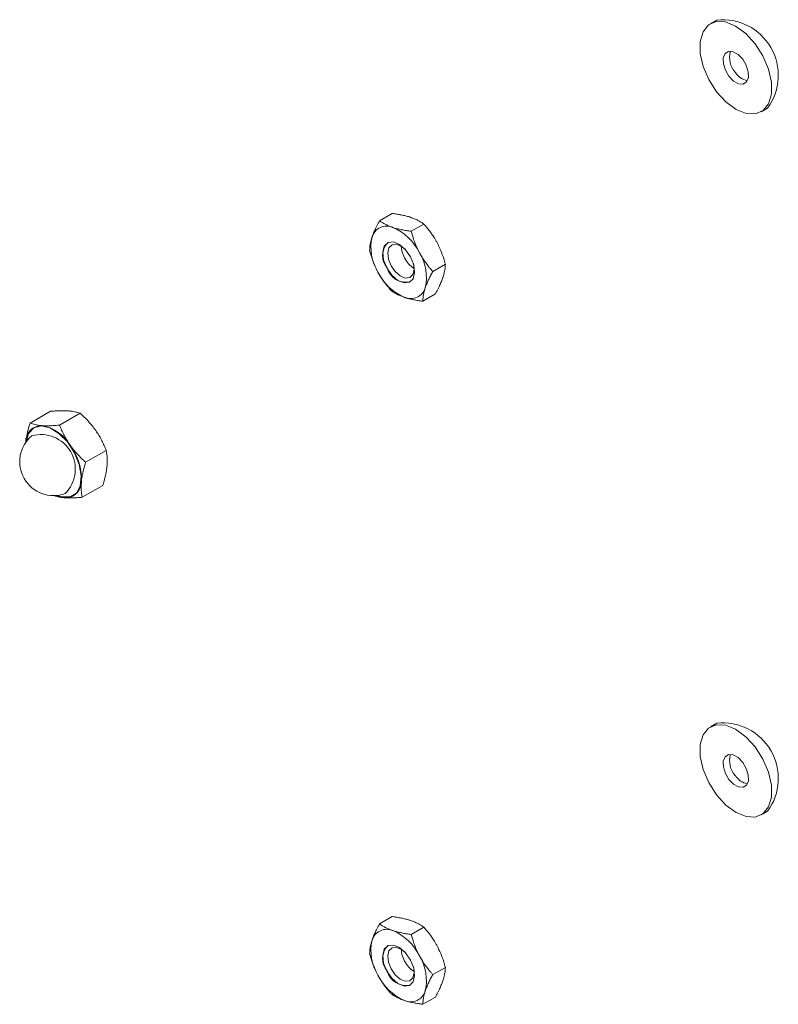
# Model space of a CAD drawing. Units: inches. Extents: x 0.03 to 2.74, y 0.01 to 1.91.
# Drawn here: x 0.07 to 0.09, y 0.89 to 0.92 of the extents above; entities that cross this region are included whole.
import ezdxf

# ---------------------------------------------------------------- set-up
doc = ezdxf.new("R2010")
doc.units = ezdxf.units.IN
doc.header["$MEASUREMENT"] = 0

msp = doc.modelspace()

# ---------------------------------------------------------------- linework, layer by layer
at = {"linetype": 'Continuous', "lineweight": 15}
for p, q in [((0.08506199165576045, 0.9152095744803016), (0.0849192283242064, 0.9151271589632591)), ((0.08605481137913833, 0.9131600582764465), (0.08619757471069238, 0.913242473793489)), ((0.0775297071642468, 0.9107260170757363), (0.0778107341444407, 0.9108882504981669)), ((0.07823523159265594, 0.9104914969507796), (0.07851625857284963, 0.91065373037321)), ((0.07871756463140141, 0.9095938745956251), (0.07899859161159525, 0.9097561080180553)), ((0.07849437324173811, 0.9089307723654275), (0.07877540022193194, 0.9090930057878577)), ((0.06972096194552937, 0.9062059405469485), (0.07018044309016563, 0.9064711933656819)), ((0.07038093418237416, 0.9061607945235823), (0.07084041532701031, 0.906426047342316)), ((0.0709627925359262, 0.905332810776921), (0.07142227368056249, 0.9055980635956544)), ((0.07088467865263338, 0.9045499730536254), (0.07134415979727, 0.9048152258723589)), ((0.08506199165576048, 0.8995068665594218), (0.08491922832420647, 0.8994244510423793)), ((0.08605481137913838, 0.8974573503555667), (0.08619757471069238, 0.8975397658726092)), ((0.0775297071642469, 0.8950233091548565), (0.07781073414444074, 0.8951855425772871)), ((0.07823523159265598, 0.8947887890298998), (0.0785162585728497, 0.8949510224523302)), ((0.07871756463140146, 0.8938911666747453), (0.07899859161159532, 0.8940534000971756)), ((0.07849437324173818, 0.8932280644445477), (0.07877540022193201, 0.8933902978669779))]:
    msp.add_line(p, q, dxfattribs=at)
at = {"linetype": 'Continuous', "lineweight": 15, "flags": 128}
for points in [[(0.0850569608040646, 0.9136087388915966), (0.08488331575884195, 0.9138806175992943), (0.0847585792288539, 0.9141738022754098), (0.08469285662592341, 0.9144645408411206), (0.08469147240447257, 0.9147292793869218), (0.08475453870589096, 0.9149465703702933), (0.08487694627350749, 0.9150988101680413), (0.08504877837417964, 0.9151736652171575), (0.08525611419303585, 0.9151650712067426), (0.08548215661510597, 0.9150737243724099), (0.08570859302767987, 0.9149070250914161), (0.08591707889928009, 0.914678478348109), (0.08609072394450275, 0.9144065996404113), (0.08621546047449079, 0.9141134149642958), (0.0862811830774213, 0.9138226763985849), (0.08628256729887214, 0.9135579378527837), (0.08621950099745372, 0.9133406468694124), (0.08609709342983722, 0.9131884070716643), (0.08592526132916505, 0.9131135520225478), (0.08571792551030884, 0.913122146032963), (0.08549188308823874, 0.9132134928672958), (0.08526544667566481, 0.9133801921482895), (0.0850569608040646, 0.9136087388915966)], [(0.08533410996807848, 0.9139534327164729), (0.08525347279347067, 0.914088751435304), (0.08520839104136471, 0.9142324216632012), (0.08520572799985164, 0.914362570910341), (0.08524588909286127, 0.9144593851336519), (0.08532276015804412, 0.914508125245258), (0.08542463827256404, 0.9145013710049978), (0.08553601341701278, 0.9144401506847233), (0.0856399297352662, 0.9143337845232328), (0.08572056690987401, 0.9141984658044016), (0.08576564866197997, 0.9140547955765044), (0.08576831170349307, 0.9139246463293647), (0.08572815061048342, 0.9138278321060538), (0.08565127954530058, 0.9137790919944475), (0.08554940143078066, 0.9137858462347077), (0.08543802628633192, 0.9138470665549824), (0.08533410996807848, 0.9139534327164729)], [(0.07822160148879484, 0.9099186421259325), (0.07829274696029667, 0.9097393300299552), (0.07831266444599148, 0.9095686743635749), (0.07827832168923472, 0.9094326559050001), (0.07819494706342464, 0.9093519822315388), (0.078075233599548, 0.9093389351786665), (0.07793740658727484, 0.9093955010419114), (0.0778024489398187, 0.9095130681813651), (0.07769090673561066, 0.9096737380657948), (0.07761976126410881, 0.909853050161772), (0.077599843778414, 0.9100237058281525), (0.07763418653517079, 0.9101597242867271), (0.07771756116098087, 0.9102403979601886), (0.07783727462485751, 0.9102534450130607), (0.07797510163713064, 0.9101968791498158), (0.0781100592845868, 0.9100793120103622), (0.07822160148879484, 0.9099186421259325)], [(0.07828348639041113, 0.9097718210129604), (0.07829855960626404, 0.9096363535446472), (0.07827022683193965, 0.9095241383163231), (0.07820144276564635, 0.9094575825357174), (0.07810267915794813, 0.9094468187170978), (0.07798897187282272, 0.9094934855542748), (0.0778776318136714, 0.9095904784443242), (0.0777856094951998, 0.9097230310989785), (0.07772691448121079, 0.9098709635781598), (0.07771048255551256, 0.9100117545029236), (0.07773881532983695, 0.9101239697312477), (0.07780759939613026, 0.9101905255118534), (0.07790636300382847, 0.910201289330473), (0.07802007028895386, 0.910154622493296), (0.0780987937809078, 0.9100917526913098)], [(0.0780107342224998, 0.9101604108147158), (0.07802751244138992, 0.9100444950868493), (0.07808620745537895, 0.9098965626076682)], [(0.06963248744344568, 0.9057778393536513), (0.06968752545636266, 0.9059723022441406), (0.06980319492422395, 0.906098868712774), (0.06996696126539005, 0.9061438233187942), (0.070161077855699, 0.9061022945330962), (0.07036450915056158, 0.9059787826439959), (0.07055521021261767, 0.905786672081162), (0.07071251562276164, 0.9055467810049795), (0.07081937889895948, 0.9052851053358469), (0.0708642197470805, 0.9050300016928309), (0.07084217896545346, 0.9048091145139928), (0.07075564501476551, 0.9046463803525778), (0.07061399519128633, 0.904559433980056), (0.07043257945131336, 0.9045576973850018), (0.0703248632494261, 0.9045926472557536)], [(0.08505696080406466, 0.8979060309707168), (0.08488331575884199, 0.8981779096784145), (0.08475857922885395, 0.89847109435453), (0.08469285662592348, 0.8987618329202408), (0.08469147240447261, 0.8990265714660421), (0.08475453870589103, 0.8992438624494135), (0.08487694627350753, 0.8993961022471615), (0.0850487783741797, 0.8994709572962777), (0.08525611419303591, 0.8994623632858628), (0.08548215661510601, 0.8993710164515301), (0.08570859302767994, 0.8992043171705363), (0.08591707889928014, 0.8989757704272292), (0.0860907239445028, 0.8987038917195316), (0.08621546047449086, 0.8984107070434161), (0.08628118307742132, 0.8981199684777053), (0.0862825672988722, 0.8978552299319039), (0.08621950099745378, 0.8976379389485326), (0.08609709342983725, 0.8974856991507845), (0.08592526132916507, 0.8974108441016682), (0.0857179255103089, 0.8974194381120832), (0.0854918830882388, 0.897510784946416), (0.08526544667566485, 0.8976774842274097), (0.08505696080406466, 0.8979060309707168)], [(0.08533410996807854, 0.8982507247955931), (0.08525347279347074, 0.8983860435144242), (0.08520839104136475, 0.8985297137423215), (0.08520572799985168, 0.8986598629894612), (0.08524588909286131, 0.8987566772127721), (0.08532276015804419, 0.8988054173243784), (0.08542463827256408, 0.8987986630841179), (0.08553601341701285, 0.8987374427638435), (0.08563992973526627, 0.898631076602353), (0.08572056690987408, 0.8984957578835218), (0.08576564866198004, 0.8983520876556246), (0.0857683117034931, 0.8982219384084849), (0.08572815061048349, 0.898125124185174), (0.0856512795453006, 0.8980763840735677), (0.08554940143078067, 0.8980831383138279), (0.08543802628633197, 0.8981443586341026), (0.08533410996807854, 0.8982507247955931)], [(0.0782216014887949, 0.8942159342050527), (0.07829274696029677, 0.8940366221090754), (0.07831266444599155, 0.8938659664426951), (0.07827832168923479, 0.8937299479841203), (0.07819494706342468, 0.893649274310659), (0.07807523359954809, 0.8936362272577867), (0.07793740658727494, 0.8936927931210316), (0.07780244893981877, 0.8938103602604854), (0.07769090673561073, 0.893971030144915), (0.07761976126410891, 0.8941503422408922), (0.0775998437784141, 0.8943209979072727), (0.07763418653517089, 0.8944570163658473), (0.07771756116098097, 0.8945376900393088), (0.07783727462485758, 0.8945507370921809), (0.07797510163713071, 0.894494171228936), (0.07811005928458688, 0.8943766040894824), (0.0782216014887949, 0.8942159342050527)], [(0.07828349540194418, 0.8940690770768724), (0.07829855960626408, 0.8939336456237674), (0.0782702268319397, 0.8938214303954433), (0.07820144276564639, 0.8937548746148376), (0.07810267915794818, 0.893744110796218), (0.07798897187282279, 0.893790777633395), (0.07787763181367147, 0.8938877705234444), (0.07778560949519985, 0.8940203231780988), (0.07772691448121082, 0.89416825565728), (0.07771048255551262, 0.8943090465820438), (0.077738815329837, 0.894421261810368), (0.0778075993961303, 0.8944878175909736), (0.07790636300382851, 0.8944985814095933), (0.07802007028895389, 0.8944519145724162), (0.07809876734012901, 0.8943890703514965)], [(0.0780107342224997, 0.8944577028938445), (0.07802751244138999, 0.8943417871659695), (0.07808620745537899, 0.8941938546867884)]]:
    msp.add_lwpolyline(points, dxfattribs=at)
at = {"linetype": 'Continuous', "lineweight": 15}
for centre, radius, start, end in [((0.08519356703418575, 0.9139742019142408), 0.001242359632788881, 323.9151612964503, 96.07946217085032), ((0.0858371967470553, 0.9143672108384169), 0.0004895244250187125, 162.8032136188296, 222.6024304575647), ((0.08580773507093638, 0.9142437300208865), 0.0003907484475095613, 212.1413123457093, 261.0946969259516), ((0.07768856435735562, 0.9102655835311436), 0.0003402623534556029, 66.05127517576538, 163.4933131571815), ((0.07736967299863827, 0.9095024375177236), 0.001167296517591555, 25.79999368214871, 66.95140305809804), ((0.07838620714693059, 0.9101313278964888), 0.001049601890678101, 167.2897905475489, 211.564901080145), ((0.0780249034757377, 0.9099486470804434), 0.0004274220850321535, 137.7665188787585, 219.5727316013486), ((0.07861166197734759, 0.9101576896266139), 0.0005867621108088102, 206.4252883523393, 237.7902520447065), ((0.07752630107747364, 0.9094610522952382), 0.001049601890679316, 347.2897905475885, 31.56490108012483), ((0.07812180836590842, 0.9097946089414569), 0.0004424641070315074, 195.5014504417959, 281.912217755573), ((0.07854283522576631, 0.9100899426740025), 0.001167296517590235, 205.7999936821142, 246.951403058112), ((0.07822394386704955, 0.9093267966605841), 0.0003402623534560168, 246.0512751758319, 343.4933131571445), ((0.0699810948400353, 0.9057961944521313), 0.0003552470840198726, 87.73059885250997, 182.2387751109491), ((0.06981606686148989, 0.9052366018472154), 0.0009319318631679003, 30.85778736019476, 78.92018872091863), ((0.06996196186373899, 0.9051811834140029), 0.0007709509579932176, 314.7786081678554, 105.2160152994514), ((0.07024703420829162, 0.9053457521755688), 0.0007571168988492022, 130.0741246614126, 289.9204988058872), ((0.06960121746602013, 0.9049551370230683), 0.001267565159142238, 357.9225504331566, 36.80900769466459), ((0.07051297357654807, 0.9048953098990061), 0.0003552470840199401, 267.7305988525242, 2.23877511092885), ((0.07054852882160634, 0.9050946002008193), 0.0005564756541912031, 244.7374664907609, 264.8839911095651), ((0.08519356703418576, 0.898271493993361), 0.001242359632788879, 323.91516129645, 96.07946217084968), ((0.08583719674706586, 0.8986645029175419), 0.0004895244250297621, 162.803213621278, 222.6024304571522), ((0.08580773507094366, 0.898541022100015), 0.0003907484475200294, 212.1413123461781, 261.0946969231466), ((0.07768856435735565, 0.8945628756102638), 0.0003402623534555763, 66.05127517575256, 163.4933131571802), ((0.07736967299863838, 0.8937997295968437), 0.001167296517591657, 25.79999368215361, 66.95140305810017), ((0.07838620714693094, 0.894428619975609), 0.001049601890678361, 167.2897905475523, 211.5649010801363), ((0.07802490347573744, 0.8942459391595636), 0.0004274220850319675, 137.7665188787272, 219.5727316013886), ((0.07752630107747316, 0.8937583443743585), 0.001049601890679766, 347.2897905475892, 31.56490108010261), ((0.07861166197735275, 0.8944549817057389), 0.0005867621108155081, 206.4252883525349, 237.7902520453765), ((0.07854283522576663, 0.8943872347531227), 0.001167296517590429, 205.7999936821083, 246.9514030581034), ((0.07812180836590875, 0.8940919010205775), 0.0004424641070318802, 195.5014504418422, 281.9122177555342), ((0.07822394386704959, 0.8936240887397046), 0.0003402623534562368, 246.0512751758611, 343.49331315711)]:
    msp.add_arc(centre, radius, start, end, dxfattribs=at)
for points, knots in [([(0.0782192824494349, 0.9108031950604065), (0.07821086335554456, 0.9108059362250167), (0.07817481000788962, 0.9108176747994952), (0.07810731691891436, 0.9108363048502377), (0.0780135263245541, 0.9108569743271437), (0.07791455573391849, 0.9108744290299232), (0.07784537968836064, 0.9108836382370034), (0.0778107341444407, 0.9108882504981669)], [0, 0, 0, 0, 0.07000203757691939, 0.2997719030335007, 0.5308036500303568, 0.7650116797096596, 1, 1, 1, 1]), ([(0.07851625857284963, 0.91065373037321), (0.07849575795930248, 0.9106677990248478), (0.07845468830487044, 0.9106959832867367), (0.07838467011773734, 0.910735205228878), (0.07830746956352361, 0.9107717961213984), (0.07824874078711716, 0.9107927064469881), (0.0782192824494349, 0.9108031950604065)], [0, 0, 0, 0, 0.2472686137512571, 0.4953625653849982, 0.7468740051198478, 1, 1, 1, 1]), ([(0.07752970716424679, 0.9107260170757362), (0.07751690980275967, 0.9107024716180511), (0.07748268444650291, 0.9106395014754699), (0.07743670684136822, 0.9105467369795385), (0.07739320586442332, 0.9104485218744732), (0.0773726449166692, 0.9103910875958138), (0.07736232537862542, 0.9103622613359191)], [0, 0, 0, 0, 0.1854814407468804, 0.4960529086397514, 0.7470689948965358, 1, 1, 1, 1]), ([(0.0778266832876615, 0.9105765523885397), (0.07781839036292307, 0.9105793663890509), (0.07778287731335216, 0.9105914168709743), (0.07772374971820586, 0.9106148762185096), (0.07765305927140134, 0.9106488811267471), (0.07758804223107146, 0.9106859367968997), (0.0775491737330974, 0.9107126421787833), (0.0775297071642468, 0.9107260170757363)], [0, 0, 0, 0, 0.07000203757734326, 0.2997719030337194, 0.5308036500304467, 0.7650116797096781, 1, 1, 1, 1]), ([(0.07823523159265594, 0.9104914969507796), (0.0781987824419767, 0.9104963587079054), (0.07812576247994973, 0.9105060984498224), (0.07802068297590968, 0.9105250799245438), (0.07791945451186946, 0.9105477997999741), (0.07785767291781505, 0.9105669477714484), (0.0778266832876615, 0.9105765523885397)], [0, 0, 0, 0, 0.2472686137512441, 0.4953625653849611, 0.7468740051199139, 1, 1, 1, 1]), ([(0.07881321118301204, 0.9102371238203508), (0.07880205419107934, 0.9102573644946923), (0.07877971767207644, 0.9102978867259339), (0.07872279800862661, 0.9103905714303109), (0.07863756362027562, 0.9105123452444241), (0.07855682824971423, 0.9106064450449404), (0.07851625857284963, 0.91065373037321)], [0, 0, 0, 0, 0.1340924543914401, 0.2684557516682795, 0.6323976274509516, 1, 1, 1, 1]), ([(0.07736232537862542, 0.9103622613359191), (0.0773597450546164, 0.9103544441797213), (0.07734869525284799, 0.9103209685285713), (0.07733284988641076, 0.9102638795973266), (0.07731838331875675, 0.9101932518000163), (0.07730942149719401, 0.9101259886417938), (0.07730748542204154, 0.9100839627411578), (0.07730651577458356, 0.9100629148455385)], [0, 0, 0, 0, 0.07000203757688564, 0.2997719030333397, 0.5308036500301068, 0.7650116797094957, 1, 1, 1, 1]), ([(0.07842061202123893, 0.9100104811484843), (0.07840988360922768, 0.9100309692367479), (0.07838840511572275, 0.9100719867955662), (0.07834234787026344, 0.9101709422403728), (0.07828733753242152, 0.9103101640274542), (0.07825265808218689, 0.9104308513448438), (0.07823523159265594, 0.9104914969507796)], [0, 0, 0, 0, 0.1340924543913634, 0.2684557516680492, 0.6323976274508247, 1, 1, 1, 1]), ([(0.07899859161159525, 0.9097561080180553), (0.07899273517263342, 0.9097773558024064), (0.07898101784170994, 0.9098198675270659), (0.07894939731436094, 0.9099226865054972), (0.07889932425720408, 0.9100646268097823), (0.07884203082088659, 0.9101793938946027), (0.07881321118301204, 0.9102371238203508)], [0, 0, 0, 0, 0.1285821625213713, 0.2572620937268867, 0.6263893585305013, 1, 1, 1, 1]), ([(0.07749189620316654, 0.909581899043243), (0.07748116779115517, 0.9096023871315068), (0.07745968929765028, 0.9096434046903252), (0.07741363205219164, 0.909742360135132), (0.07735862171434886, 0.9098815819222132), (0.07732394226411445, 0.9100022692396026), (0.07730651577458361, 0.9100629148455385)], [0, 0, 0, 0, 0.1340924543915667, 0.2684557516684586, 0.6323976274511548, 1, 1, 1, 1]), ([(0.07871756463140141, 0.9095938745956251), (0.07870321949813654, 0.9096102219610633), (0.07867451832414654, 0.9096429291218164), (0.07860682894558603, 0.9097249259956545), (0.07851676531482722, 0.9098437802331998), (0.0784527918397818, 0.9099546910137464), (0.07842061202123893, 0.9100104811484843)], [0, 0, 0, 0, 0.1285821625211421, 0.2572620937264909, 0.6263893585302823, 1, 1, 1, 1]), ([(0.07894278200755322, 0.9094567615276747), (0.07894536233156231, 0.9094645786838725), (0.07895641213333121, 0.9094980543350224), (0.07897225749976741, 0.9095551432662675), (0.0789867240674218, 0.9096257710635776), (0.07899568588898435, 0.9096930342218001), (0.07899762196413712, 0.9097350601224361), (0.07899859161159525, 0.9097561080180553)], [0, 0, 0, 0, 0.07000203757701999, 0.2997719030335239, 0.5308036500302727, 0.7650116797096111, 1, 1, 1, 1]), ([(0.0777888488133291, 0.9091652924903841), (0.07777450368006411, 0.9091816398558223), (0.07774580250607424, 0.9092143470165752), (0.0776781131275135, 0.9092963438904135), (0.0775880494967551, 0.9094151981279588), (0.07752407602170938, 0.9095261089085052), (0.07749189620316647, 0.909581899043243)], [0, 0, 0, 0, 0.1285821625212431, 0.2572620937263803, 0.6263893585302741, 1, 1, 1, 1]), ([(0.0785501828457801, 0.9092301188558083), (0.07855288933894095, 0.909238008847907), (0.07856447943879313, 0.9092717964065014), (0.07858869029905911, 0.9093337146345394), (0.07862625701426919, 0.909417677863181), (0.07866917238613745, 0.9095045419887766), (0.07870141600887391, 0.9095640640642161), (0.07871756463140141, 0.9095938745956251)], [0, 0, 0, 0, 0.07000203757692257, 0.2997719030334144, 0.5308036500302257, 0.7650116797096099, 1, 1, 1, 1]), ([(0.07877540022193194, 0.9090930057878577), (0.07878819758341893, 0.9091165512455428), (0.07882242293967538, 0.9091795213881241), (0.07886840054481034, 0.9092722858840554), (0.0789119015217551, 0.9093705009891206), (0.07893246246950937, 0.90942793526778), (0.07894278200755322, 0.9094567615276747)], [0, 0, 0, 0, 0.1854814407469529, 0.4960529086397341, 0.7470689948965578, 1, 1, 1, 1]), ([(0.07849437324173811, 0.9089307723654275), (0.07849507598194586, 0.9089473357468656), (0.07849695539544746, 0.9089916329741584), (0.07850630784312913, 0.9090632542167391), (0.07852388558672009, 0.9091465041577317), (0.078541394915205, 0.909202176774085), (0.0785501828457801, 0.9092301188558083)], [0, 0, 0, 0, 0.1854814407469094, 0.4960529086396931, 0.7470689948965151, 1, 1, 1, 1]), ([(0.07778884881332906, 0.9091652924903841), (0.07780934942687615, 0.9091512238387461), (0.07785041908130808, 0.9091230395768571), (0.07792043726844107, 0.9090838176347158), (0.07799763782265491, 0.9090472267421957), (0.07805636659906161, 0.9090263164166059), (0.07808582493674388, 0.9090158278031875)], [0, 0, 0, 0, 0.2472686137512336, 0.4953625653848796, 0.746874005119875, 1, 1, 1, 1]), ([(0.07808582493674388, 0.9090158278031875), (0.0780942440306342, 0.9090130866385774), (0.07813029737828908, 0.9090013480640988), (0.07819779046726409, 0.9089827180133562), (0.07829158106162448, 0.9089620485364502), (0.07839055165226001, 0.9089445938336707), (0.07845972769781805, 0.9089353846265906), (0.07849437324173811, 0.9089307723654275)], [0, 0, 0, 0, 0.07000203757703716, 0.2997719030335164, 0.5308036500302846, 0.7650116797096652, 1, 1, 1, 1]), ([(0.07018044309016558, 0.9064711933656819), (0.07021505375980498, 0.9064739747247984), (0.0702843906232351, 0.9064795467267045), (0.07038381753521056, 0.9064840647699456), (0.07047928586360357, 0.906485291503356), (0.07053717708103917, 0.9064823169925157), (0.07056621529937776, 0.9064808249787172)], [0, 0, 0, 0, 0.2472686137512761, 0.4953625653849652, 0.7468740051198941, 1, 1, 1, 1]), ([(0.07056621529937776, 0.9064808249787172), (0.07057397110620076, 0.9064802551303919), (0.07059444852785676, 0.906478750577132), (0.07063853249116954, 0.9064742810686888), (0.0707072890340125, 0.906464082594181), (0.07077856928516936, 0.9064473504963324), (0.07082268555380372, 0.9064321544443723), (0.07084041532701031, 0.906426047342316)], [0, 0, 0, 0, 0.0700056671078039, 0.1848338408093581, 0.4152578687303349, 0.7649994958163453, 1, 1, 1, 1]), ([(0.07084041532701031, 0.906426047342316), (0.0708718733296, 0.9063972334639225), (0.07093489433589886, 0.9063395095316243), (0.07102462806074825, 0.9062468848875304), (0.07111021878395395, 0.9061491207421027), (0.07116143869942253, 0.9060792881181721), (0.07118713059457604, 0.9060442600937034)], [0, 0, 0, 0, 0.2472686137512517, 0.4953625653848643, 0.7468740051197889, 1, 1, 1, 1]), ([(0.06972096194552937, 0.9062059405469485), (0.0697045360371857, 0.9061516441622126), (0.06967153807364375, 0.9060425682994668), (0.06964513024005783, 0.9059191354365221), (0.06963173020934564, 0.9058331048350019), (0.069627990456339, 0.9057992563758318), (0.06962611891309335, 0.9057823170605824)], [0, 0, 0, 0, 0.3714016417520698, 0.7461077693547337, 0.8729407293654646, 1, 1, 1, 1]), ([(0.06999516197316195, 0.9061511629105473), (0.06998740855424594, 0.9061517340237919), (0.06995420584724056, 0.9061541797198045), (0.06989916588494345, 0.9061606455534852), (0.06983378529814818, 0.9061725757835507), (0.06977406218931022, 0.9061876229951472), (0.06973868163983694, 0.9061998279305973), (0.06972096194552935, 0.9062059405469485)], [0, 0, 0, 0, 0.07000203757722455, 0.2997719030336197, 0.5308036500303059, 0.7650116797096207, 1, 1, 1, 1]), ([(0.07038093418237416, 0.9061607945235823), (0.0703291654402164, 0.9061567839634532), (0.07024256129471557, 0.9061500746806217), (0.07012930464730216, 0.9061469278603261), (0.0700524256835234, 0.9061477584918949), (0.07000950930738843, 0.9061503099387097), (0.06999516197316195, 0.9061511629105473)], [0, 0, 0, 0, 0.3712025121229455, 0.6209862366789284, 0.8732922574421719, 1, 1, 1, 1]), ([(0.07061607726836037, 0.9057145980255333), (0.07060924900569708, 0.9057244408224279), (0.07058000812409083, 0.9057665909377443), (0.07053197772301087, 0.9058433048337796), (0.07047570259900035, 0.9059464877254159), (0.07042505763838156, 0.906052513858864), (0.0703956582984342, 0.9061246609742498), (0.07038093418237416, 0.9061607945235823)], [0, 0, 0, 0, 0.07000203757717524, 0.2997719030336116, 0.5308036500303509, 0.7650116797096265, 1, 1, 1, 1]), ([(0.07118713059457604, 0.9060442600937034), (0.07119395885723934, 0.9060344172968087), (0.07122319973884582, 0.9059922671814926), (0.07127123013992552, 0.9059155532854569), (0.07132750526393603, 0.9058123703938209), (0.07137815022455479, 0.9057063442603726), (0.07140754956450233, 0.9056341971449869), (0.07142227368056246, 0.9055980635956544)], [0, 0, 0, 0, 0.07000203757711981, 0.2997719030336041, 0.5308036500303142, 0.7650116797096729, 1, 1, 1, 1]), ([(0.0709627925359262, 0.905332810776921), (0.07093133453333646, 0.9053616246553141), (0.07086831352703751, 0.9054193485876123), (0.07077857980218823, 0.9055119732317064), (0.07069298907898247, 0.9056097373771338), (0.0706417691635139, 0.9056795700010645), (0.07061607726836037, 0.9057145980255333)], [0, 0, 0, 0, 0.2472686137512315, 0.495362565384891, 0.7468740051198388, 1, 1, 1, 1]), ([(0.07143900282970575, 0.9052388493587247), (0.07144048728789643, 0.9052555367555328), (0.07144345889188393, 0.9052889417616201), (0.07144662289001331, 0.9053686133723065), (0.07144318738726853, 0.9054748507641788), (0.07142926931561268, 0.9055568489026011), (0.07142227368056249, 0.9055980635956544)], [0, 0, 0, 0, 0.1268311099163016, 0.2538918470929418, 0.6249839435593193, 1, 1, 1, 1]), ([(0.0709627925359262, 0.905332810776921), (0.07094636662758254, 0.905278514392185), (0.07091336866404069, 0.9051694385294392), (0.07088696083045497, 0.9050460056664946), (0.07087356079974258, 0.9049599750649743), (0.07086982104673593, 0.9049261266058043), (0.07086794950349026, 0.9049091872905549)], [0, 0, 0, 0, 0.3714016417520174, 0.746107769354722, 0.8729407293654179, 1, 1, 1, 1]), ([(0.07134415979727, 0.9048152258723589), (0.07135491725172129, 0.9048501904808355), (0.07137418111318394, 0.9049128031906398), (0.0713974806235048, 0.9050017092307651), (0.07141559619509544, 0.9050824062390082), (0.0714300804216958, 0.9051619280976217), (0.07143602483974534, 0.9052131757128822), (0.07143900282970575, 0.9052388493587247)], [0, 0, 0, 0, 0.238818324313838, 0.4276628021216865, 0.6169959266431911, 0.8081254925595205, 1, 1, 1, 1]), ([(0.0708679495034902, 0.9049091872905549), (0.07086588337766546, 0.9048844493026779), (0.0708617430161996, 0.904834876227059), (0.07086106236650175, 0.904763694512103), (0.0708642406331792, 0.9046948719484628), (0.07087159206216244, 0.904623032957632), (0.07088001077784742, 0.9045760328959147), (0.07088467865263338, 0.9045499730536254)], [0, 0, 0, 0, 0.1885974294566815, 0.3779351286953484, 0.5692809734079798, 0.7611818050032783, 1, 1, 1, 1]), ([(0.07022470641578879, 0.9045951190769914), (0.0702530837254799, 0.9045856260505895), (0.07030055624567202, 0.9045697451269762), (0.07038006856867075, 0.9045534117634346), (0.07044323097684588, 0.9045446627328638), (0.07048495704122353, 0.904541424133698), (0.07049890644342151, 0.9045403414405901)], [0, 0, 0, 0, 0.3712025121229772, 0.6209862366789476, 0.8732922574422078, 1, 1, 1, 1]), ([(0.07049890644342151, 0.9045403414405901), (0.07050678603148935, 0.9045398431632465), (0.07054052903657863, 0.9045377093746787), (0.07060393449270451, 0.9045360728377907), (0.07069241522705558, 0.9045374780390567), (0.07078609188619903, 0.9045420317948333), (0.07085177998325638, 0.9045473230341868), (0.07088467865263338, 0.9045499730536254)], [0, 0, 0, 0, 0.07000203757700914, 0.2997719030335406, 0.5308036500303341, 0.7650116797096878, 1, 1, 1, 1]), ([(0.07821928244943496, 0.8951004871395267), (0.07821086335554463, 0.8951032283041369), (0.07817481000788962, 0.8951149668786154), (0.07810731691891454, 0.8951335969293579), (0.0780135263245541, 0.895154266406264), (0.07791455573391855, 0.8951717211090434), (0.07784537968836075, 0.8951809303161236), (0.07781073414444074, 0.8951855425772871)], [0, 0, 0, 0, 0.07000203757692201, 0.2997719030334999, 0.5308036500303556, 0.765011679709663, 1, 1, 1, 1]), ([(0.0775297071642469, 0.8950233091548565), (0.0775169098027598, 0.8949997636971713), (0.077482684446503, 0.8949367935545902), (0.07743670684136826, 0.8948440290586587), (0.07739320586442335, 0.8947458139535934), (0.07737264491666923, 0.8946883796749341), (0.07736232537862546, 0.8946595534150393)], [0, 0, 0, 0, 0.1854814407468828, 0.4960529086397578, 0.7470689948965453, 1, 1, 1, 1]), ([(0.0778266832876616, 0.8948738444676599), (0.07781839036292315, 0.8948766584681711), (0.07778287731335232, 0.8948887089500946), (0.07772374971820593, 0.8949121682976298), (0.07765305927140152, 0.8949461732058673), (0.07758804223107149, 0.8949832288760199), (0.07754917373309747, 0.8950099342579036), (0.0775297071642469, 0.8950233091548565)], [0, 0, 0, 0, 0.07000203757734044, 0.2997719030337194, 0.5308036500304495, 0.7650116797096781, 1, 1, 1, 1]), ([(0.07851625857284965, 0.8949510224523302), (0.07849575795930255, 0.894965091103968), (0.07845468830487042, 0.8949932753658569), (0.0783846701177374, 0.8950324973079983), (0.07830746956352368, 0.8950690882005186), (0.07824874078711717, 0.8950899985261083), (0.07821928244943496, 0.8951004871395267)], [0, 0, 0, 0, 0.2472686137512577, 0.4953625653849995, 0.7468740051198498, 1, 1, 1, 1]), ([(0.07881321118301214, 0.894534415899471), (0.07880205419107941, 0.8945546565738125), (0.07877971767207649, 0.8945951788050541), (0.0787227980086267, 0.8946878635094311), (0.07863756362027571, 0.8948096373235446), (0.07855682824971427, 0.8949037371240606), (0.0785162585728497, 0.8949510224523302)], [0, 0, 0, 0, 0.1340924543914401, 0.2684557516682795, 0.6323976274509516, 1, 1, 1, 1]), ([(0.07823523159265598, 0.8947887890298998), (0.07819878244197674, 0.8947936507870257), (0.0781257624799498, 0.8948033905289426), (0.07802068297590979, 0.894822372003664), (0.07791945451186946, 0.8948450918790944), (0.07785767291781505, 0.8948642398505687), (0.0778266832876616, 0.8948738444676599)], [0, 0, 0, 0, 0.2472686137512461, 0.4953625653849597, 0.7468740051199145, 1, 1, 1, 1]), ([(0.07842061202123903, 0.8943077732276045), (0.07840988360922779, 0.8943282613158682), (0.07838840511572286, 0.8943692788746864), (0.07834234787026352, 0.894468234319493), (0.07828733753242159, 0.8946074561065744), (0.0782526580821869, 0.894728143423964), (0.07823523159265598, 0.8947887890298998)], [0, 0, 0, 0, 0.1340924543913521, 0.2684557516680366, 0.6323976274508185, 1, 1, 1, 1]), ([(0.07736232537862546, 0.8946595534150393), (0.07735974505461651, 0.8946517362588415), (0.0773486952528482, 0.8946182606076916), (0.07733284988641076, 0.8945611716764468), (0.07731838331875686, 0.8944905438791365), (0.0773094214971941, 0.8944232807209141), (0.07730748542204162, 0.894381254820278), (0.07730651577458368, 0.8943602069246588)], [0, 0, 0, 0, 0.07000203757689673, 0.2997719030333449, 0.5308036500300934, 0.7650116797095017, 1, 1, 1, 1]), ([(0.07899859161159532, 0.8940534000971756), (0.07899273517263342, 0.8940746478815267), (0.07898101784171001, 0.8941171596061861), (0.07894939731436104, 0.8942199785846174), (0.07889932425720406, 0.8943619188889026), (0.07884203082088669, 0.8944766859737231), (0.07881321118301214, 0.894534415899471)], [0, 0, 0, 0, 0.1285821625213715, 0.2572620937268967, 0.6263893585304913, 1, 1, 1, 1]), ([(0.07749189620316659, 0.8938791911223632), (0.07748116779115526, 0.8938996792106271), (0.07745968929765035, 0.8939406967694454), (0.07741363205219182, 0.8940396522142523), (0.07735862171434883, 0.8941788740013334), (0.07732394226411445, 0.8942995613187228), (0.07730651577458368, 0.8943602069246588)], [0, 0, 0, 0, 0.1340924543915593, 0.2684557516684639, 0.6323976274511673, 1, 1, 1, 1]), ([(0.07871756463140146, 0.8938911666747453), (0.07870321949813654, 0.8939075140401835), (0.07867451832414665, 0.8939402212009366), (0.07860682894558603, 0.8940222180747747), (0.0785167653148274, 0.8941410723123202), (0.07845279183978186, 0.8942519830928666), (0.07842061202123903, 0.8943077732276045)], [0, 0, 0, 0, 0.1285821625211424, 0.2572620937264813, 0.6263893585302825, 1, 1, 1, 1]), ([(0.07894278200755332, 0.8937540536067949), (0.07894536233156238, 0.8937618707629927), (0.07895641213333125, 0.8937953464141426), (0.07897225749976752, 0.8938524353453877), (0.07898672406742191, 0.8939230631426978), (0.07899568588898442, 0.8939903263009203), (0.0789976219641372, 0.8940323522015563), (0.07899859161159532, 0.8940534000971756)], [0, 0, 0, 0, 0.07000203757701999, 0.2997719030335367, 0.5308036500302727, 0.7650116797096237, 1, 1, 1, 1]), ([(0.07778884881332916, 0.8934625845695043), (0.07777450368006424, 0.8934789319349425), (0.07774580250607428, 0.8935116390956954), (0.07767811312751355, 0.8935936359695337), (0.07758804949675509, 0.893712490207079), (0.07752407602170948, 0.8938234009876254), (0.07749189620316659, 0.8938791911223632)], [0, 0, 0, 0, 0.1285821625212333, 0.2572620937263706, 0.6263893585302642, 1, 1, 1, 1]), ([(0.07855018284578016, 0.8935274109349285), (0.07855288933894104, 0.8935353009270272), (0.07856447943879334, 0.8935690884856216), (0.07858869029905911, 0.8936310067136596), (0.07862625701426922, 0.8937149699423012), (0.07866917238613755, 0.8938018340678969), (0.07870141600887401, 0.8938613561433365), (0.07871756463140146, 0.8938911666747453)], [0, 0, 0, 0, 0.07000203757690972, 0.2997719030334144, 0.5308036500302257, 0.7650116797096099, 1, 1, 1, 1]), ([(0.07877540022193201, 0.8933902978669779), (0.07878819758341904, 0.8934138433246632), (0.07882242293967556, 0.8934768134672443), (0.0788684005448103, 0.8935695779631756), (0.07891190152175519, 0.8936677930682411), (0.07893246246950948, 0.8937252273469004), (0.07894278200755332, 0.8937540536067949)], [0, 0, 0, 0, 0.1854814407469405, 0.4960529086397469, 0.7470689948965578, 1, 1, 1, 1]), ([(0.07778884881332916, 0.8934625845695043), (0.07780934942687624, 0.8934485159178664), (0.07785041908130819, 0.8934203316559776), (0.07792043726844122, 0.8933811097138362), (0.07799763782265487, 0.8933445188213159), (0.07805636659906157, 0.8933236084957262), (0.07808582493674394, 0.8933131198823077)], [0, 0, 0, 0, 0.2472686137512343, 0.4953625653848755, 0.7468740051198772, 1, 1, 1, 1]), ([(0.07849437324173818, 0.8932280644445477), (0.07849507598194584, 0.8932446278259858), (0.07849695539544757, 0.8932889250532786), (0.07850630784312916, 0.8933605462958593), (0.0785238855867202, 0.8934437962368519), (0.07854139491520509, 0.8934994688532052), (0.07855018284578016, 0.8935274109349285)], [0, 0, 0, 0, 0.1854814407468868, 0.4960529086396743, 0.7470689948964994, 1, 1, 1, 1]), ([(0.07808582493674394, 0.8933131198823077), (0.07809424403063425, 0.8933103787176976), (0.07813029737828908, 0.893298640143219), (0.07819779046726424, 0.8932800100924766), (0.07829158106162452, 0.8932593406155704), (0.07839055165226018, 0.8932418859127909), (0.07845972769781813, 0.8932326767057108), (0.07849437324173818, 0.8932280644445477)], [0, 0, 0, 0, 0.07000203757703416, 0.2997719030335155, 0.5308036500302831, 0.7650116797096659, 1, 1, 1, 1])]:
    msp.add_open_spline(points, degree=3, knots=knots, dxfattribs=at)

doc.saveas('drawing.dxf')
